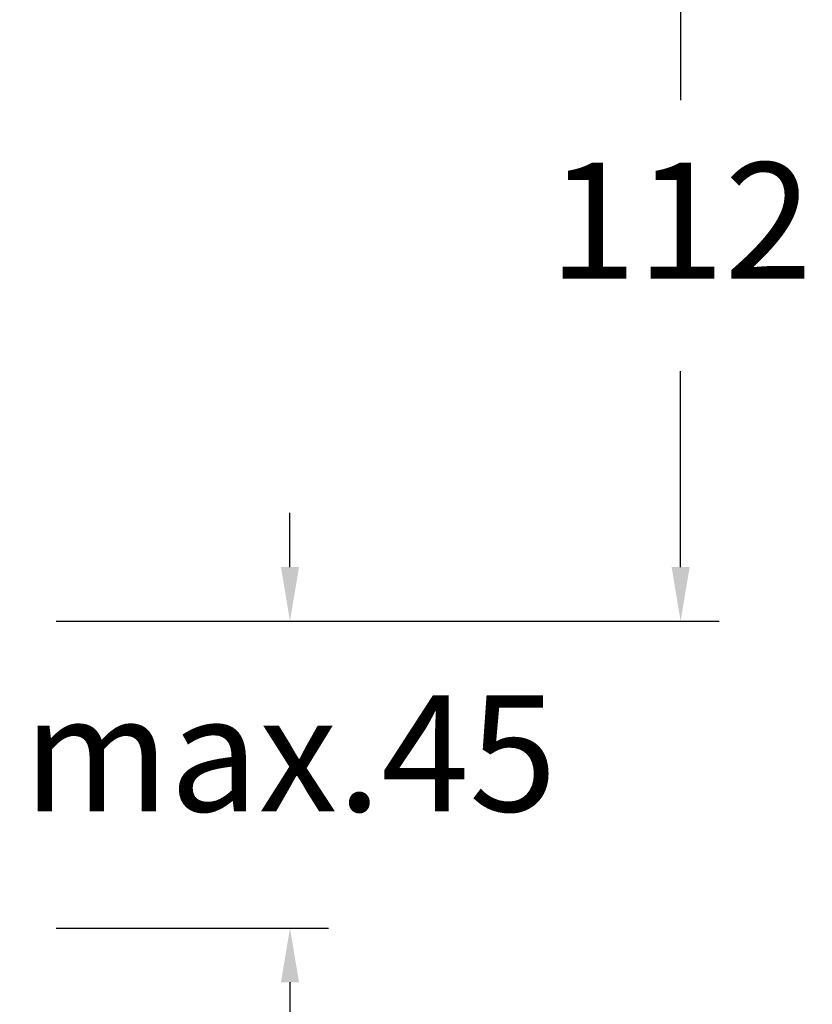
# Model space of a CAD drawing. Units: millimetres. Extents: x 1870.3 to 1920.3, y 1791.3 to 1843.4.
# Drawn here: x 1884.9 to 1895.1, y 1810.7 to 1823.5 of the extents above; entities that cross this region are included whole.
import ezdxf

# ---------------------------------------------------------------- set-up
doc = ezdxf.new("R2010")
doc.units = ezdxf.units.MM
doc.layers.add('COTAS', color=253, linetype='Continuous')
doc.styles.add('ARIAL', font='arial.ttf')
doc.dimstyles.new('RS__E1_10_', dxfattribs={"dimtxt": 1.5, "dimasz": 0.7, "dimexe": 0.5, "dimexo": 1, "dimgap": 1, "dimtad": 0, "dimtih": 1, "dimtoh": 1, "dimdec": 0, "dimlfac": 10, "dimdsep": 46, "dimtxsty": 'ARIAL', "dimcen": 0, "dimclrd": 256, "dimclre": 256, "dimclrt": 256, "dimadec": 0, "dimazin": 0, "dimtfac": 1, "dimtdec": 0, "dimtofl": 0, "dimtmove": 0, "dimatfit": 3, "dimfxl": 1, "dimarcsym": 0})

# ---------------------------------------------------------------- blocks, each defined once
blk = doc.blocks.new('*D17')
at = {"layer": 'COTAS', "lineweight": -2}
for p, q in [((1891.543, 1826.874), (1893.93, 1826.874)), ((1893.43, 1826.174), (1893.43, 1822.441)), ((1893.43, 1816.4), (1893.43, 1818.935)), ((1885.351, 1815.7), (1893.93, 1815.7))]:
    blk.add_line(p, q, dxfattribs=at)
at = {"layer": 'COTAS'}
for points in [[(1893.314, 1826.174), (1893.547, 1826.174), (1893.43, 1826.874)], [(1893.314, 1816.4), (1893.547, 1816.4), (1893.43, 1815.7)]]:
    blk.add_solid(points, dxfattribs=at)
at = {"layer": 'DEFPOINTS', "color": 0}
for p in [(1890.543, 1826.874), (1893.43, 1826.874), (1884.351, 1815.7)]:
    blk.add_point(p, dxfattribs=at)
at = {"layer": 'COTAS', "insert": (1893.43, 1820.688), "char_height": 1.5, "attachment_point": 5, "style": 'ARIAL'}
blk.add_mtext('112', dxfattribs=at)
blk = doc.blocks.new('*D37')
at = {"layer": 'COTAS', "lineweight": -2}
for p, q in [((1888.377, 1816.4), (1888.377, 1817.1)), ((1885.351, 1815.7), (1888.877, 1815.7)), ((1885.351, 1811.73), (1888.877, 1811.73)), ((1888.377, 1811.03), (1888.377, 1810.33))]:
    blk.add_line(p, q, dxfattribs=at)
at = {"layer": 'COTAS'}
for points in [[(1888.26, 1816.4), (1888.494, 1816.4), (1888.377, 1815.7)], [(1888.26, 1811.03), (1888.494, 1811.03), (1888.377, 1811.73)]]:
    blk.add_solid(points, dxfattribs=at)
at = {"layer": 'DEFPOINTS', "color": 0}
for p in [(1884.351, 1815.7), (1884.351, 1811.73), (1888.377, 1811.73)]:
    blk.add_point(p, dxfattribs=at)
at = {"layer": 'COTAS', "insert": (1888.377, 1813.795), "char_height": 1.5, "attachment_point": 5, "style": 'ARIAL'}
blk.add_mtext('max.45', dxfattribs=at)

msp = doc.modelspace()

# ---------------------------------------------------------------- dimensions: what is measured, and where the dimension line sits
at = {"layer": 'COTAS'}
dim = msp.add_linear_dim(base=(1893.43, 1826.874), p1=(1884.351, 1815.7), p2=(1890.543, 1826.874), angle=90, dimstyle='RS__E1_10_', dxfattribs=at)
dim.commit()
dim.dimension.update_dxf_attribs({"geometry": '*D17', "text_midpoint": (1893.43, 1820.688), "dimtype": 160})
dim = msp.add_linear_dim(base=(1888.377, 1811.73), p1=(1884.351, 1815.7), p2=(1884.351, 1811.73), angle=90, text='max.45', dimstyle='RS__E1_10_', dxfattribs=at)
dim.commit()
dim.dimension.update_dxf_attribs({"geometry": '*D37', "text_midpoint": (1888.377, 1813.795), "dimtype": 160})

doc.saveas('drawing.dxf')
